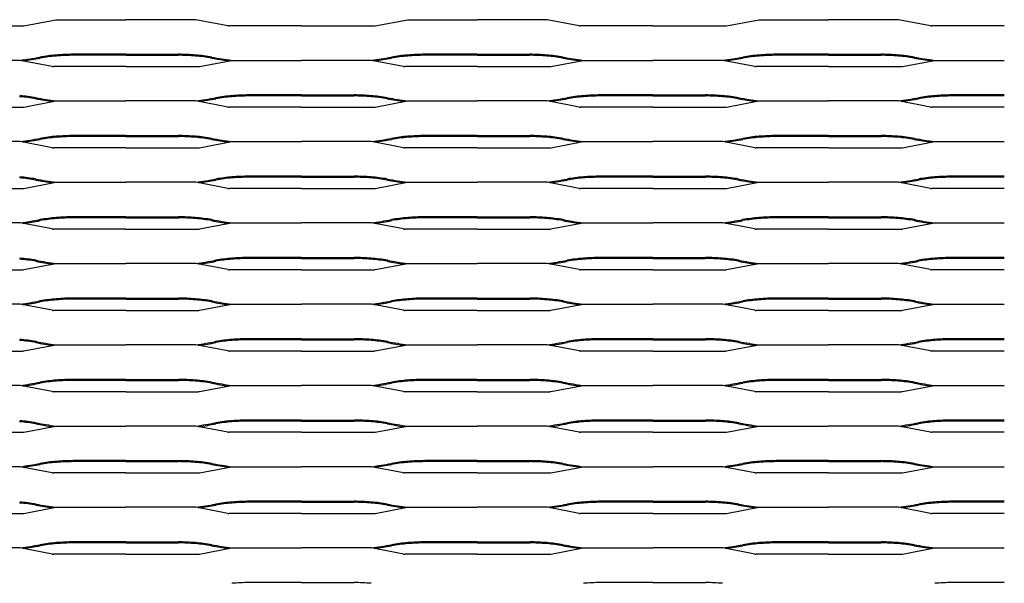
# Model space of a CAD drawing. Units: millimetres. Extents: x 2000 to 4250, y 1996 to 2724.
# Drawn here: x 2495 to 3125, y 2364 to 2724 of the extents above; entities that cross this region are included whole.
import ezdxf

# ---------------------------------------------------------------- set-up
doc = ezdxf.new("R2010")
doc.units = ezdxf.units.MM

msp = doc.modelspace()

# ---------------------------------------------------------------- linework, layer by layer
for p, q in [((2497.21, 2720.22), (2517.76, 2724.13)), ((2517.76, 2724.13), (2562.5, 2724.13)), ((2607.24, 2724.13), (2562.5, 2724.13)), ((2627.79, 2720.22), (2607.24, 2724.13)), ((2722.21, 2720.22), (2742.76, 2724.13)), ((2742.76, 2724.13), (2787.5, 2724.13)), ((2832.24, 2724.13), (2787.5, 2724.13)), ((2852.79, 2720.22), (2832.24, 2724.13)), ((2947.21, 2720.22), (2967.76, 2724.13)), ((2967.76, 2724.13), (3012.5, 2724.13)), ((3057.24, 2724.13), (3012.5, 2724.13)), ((3077.79, 2720.22), (3057.24, 2724.13)), ((2450, 2720.12), (2496.39, 2720.12)), ((2675, 2720.12), (2628.61, 2720.12)), ((2675, 2720.12), (2721.39, 2720.12)), ((2900, 2720.12), (2853.61, 2720.12)), ((2900, 2720.12), (2946.39, 2720.12)), ((3125, 2720.12), (3078.61, 2720.12)), ((2562.5, 2702), (2528.87, 2702)), ((2562.5, 2701.35), (2528.87, 2701.35)), ((2562.5, 2702), (2596.13, 2702)), ((2562.5, 2701.35), (2596.13, 2701.35)), ((2787.5, 2702), (2753.87, 2702)), ((2787.5, 2701.35), (2753.87, 2701.35)), ((2787.5, 2702), (2821.13, 2702)), ((2787.5, 2701.35), (2821.13, 2701.35)), ((3012.5, 2702), (2978.87, 2702)), ((3012.5, 2701.35), (2978.87, 2701.35)), ((3012.5, 2702), (3046.13, 2702)), ((3012.5, 2701.35), (3046.13, 2701.35)), ((2494.74, 2698.13), (2450, 2698.13)), ((2515.29, 2694.22), (2494.74, 2698.13)), ((2562.5, 2694.12), (2516.11, 2694.12)), ((2562.5, 2694.12), (2608.89, 2694.12)), ((2609.71, 2694.22), (2630.26, 2698.13)), ((2630.26, 2698.13), (2675, 2698.13)), ((2719.74, 2698.13), (2675, 2698.13)), ((2740.29, 2694.22), (2719.74, 2698.13)), ((2787.5, 2694.12), (2741.11, 2694.12)), ((2787.5, 2694.12), (2833.89, 2694.12)), ((2834.71, 2694.22), (2855.26, 2698.13)), ((2855.26, 2698.13), (2900, 2698.13)), ((2944.74, 2698.13), (2900, 2698.13)), ((2965.29, 2694.22), (2944.74, 2698.13)), ((3012.5, 2694.12), (2966.11, 2694.12)), ((3012.5, 2694.12), (3058.89, 2694.12)), ((3059.71, 2694.22), (3080.26, 2698.13)), ((3080.26, 2698.13), (3125, 2698.13)), ((2675, 2676), (2641.37, 2676)), ((2675, 2675.35), (2641.37, 2675.35)), ((2675, 2676), (2708.63, 2676)), ((2675, 2675.35), (2708.63, 2675.35)), ((2900, 2676), (2866.37, 2676)), ((2900, 2675.35), (2866.37, 2675.35)), ((2900, 2676), (2933.63, 2676)), ((2900, 2675.35), (2933.63, 2675.35)), ((3125, 2676), (3091.37, 2676)), ((3125, 2675.35), (3091.37, 2675.35)), ((2450, 2668.12), (2496.39, 2668.12)), ((2497.21, 2668.22), (2517.76, 2672.13)), ((2517.76, 2672.13), (2562.5, 2672.13)), ((2607.24, 2672.13), (2562.5, 2672.13)), ((2627.79, 2668.22), (2607.24, 2672.13)), ((2675, 2668.12), (2628.61, 2668.12)), ((2675, 2668.12), (2721.39, 2668.12)), ((2722.21, 2668.22), (2742.76, 2672.13)), ((2742.76, 2672.13), (2787.5, 2672.13)), ((2832.24, 2672.13), (2787.5, 2672.13)), ((2852.79, 2668.22), (2832.24, 2672.13)), ((2900, 2668.12), (2853.61, 2668.12)), ((2900, 2668.12), (2946.39, 2668.12)), ((2947.21, 2668.22), (2967.76, 2672.13)), ((2967.76, 2672.13), (3012.5, 2672.13)), ((3057.24, 2672.13), (3012.5, 2672.13)), ((3077.79, 2668.22), (3057.24, 2672.13)), ((3125, 2668.12), (3078.61, 2668.12)), ((2562.5, 2650), (2528.87, 2650)), ((2562.5, 2649.35), (2528.87, 2649.35)), ((2562.5, 2650), (2596.13, 2650)), ((2562.5, 2649.35), (2596.13, 2649.35)), ((2787.5, 2650), (2753.87, 2650)), ((2787.5, 2649.35), (2753.87, 2649.35)), ((2787.5, 2650), (2821.13, 2650)), ((2787.5, 2649.35), (2821.13, 2649.35)), ((3012.5, 2650), (2978.87, 2650)), ((3012.5, 2649.35), (2978.87, 2649.35)), ((3012.5, 2650), (3046.13, 2650)), ((3012.5, 2649.35), (3046.13, 2649.35)), ((2494.74, 2646.13), (2450, 2646.13)), ((2515.29, 2642.22), (2494.74, 2646.13)), ((2562.5, 2642.12), (2516.11, 2642.12)), ((2562.5, 2642.12), (2608.89, 2642.12)), ((2609.71, 2642.22), (2630.26, 2646.13)), ((2630.26, 2646.13), (2675, 2646.13)), ((2719.74, 2646.13), (2675, 2646.13)), ((2740.29, 2642.22), (2719.74, 2646.13)), ((2787.5, 2642.12), (2741.11, 2642.12)), ((2787.5, 2642.12), (2833.89, 2642.12)), ((2834.71, 2642.22), (2855.26, 2646.13)), ((2855.26, 2646.13), (2900, 2646.13)), ((2944.74, 2646.13), (2900, 2646.13)), ((2965.29, 2642.22), (2944.74, 2646.13)), ((3012.5, 2642.12), (2966.11, 2642.12)), ((3012.5, 2642.12), (3058.89, 2642.12)), ((3059.71, 2642.22), (3080.26, 2646.13)), ((3080.26, 2646.13), (3125, 2646.13)), ((2675, 2624), (2641.37, 2624)), ((2675, 2623.35), (2641.37, 2623.35)), ((2675, 2624), (2708.63, 2624)), ((2675, 2623.35), (2708.63, 2623.35)), ((2900, 2624), (2866.37, 2624)), ((2900, 2623.35), (2866.37, 2623.35)), ((2900, 2624), (2933.63, 2624)), ((2900, 2623.35), (2933.63, 2623.35)), ((3125, 2624), (3091.37, 2624)), ((3125, 2623.35), (3091.37, 2623.35)), ((2497.21, 2616.22), (2517.76, 2620.13)), ((2517.76, 2620.13), (2562.5, 2620.13)), ((2607.24, 2620.13), (2562.5, 2620.13)), ((2627.79, 2616.22), (2607.24, 2620.13)), ((2722.21, 2616.22), (2742.76, 2620.13)), ((2742.76, 2620.13), (2787.5, 2620.13)), ((2832.24, 2620.13), (2787.5, 2620.13)), ((2852.79, 2616.22), (2832.24, 2620.13)), ((2947.21, 2616.22), (2967.76, 2620.13)), ((2967.76, 2620.13), (3012.5, 2620.13)), ((3057.24, 2620.13), (3012.5, 2620.13)), ((3077.79, 2616.22), (3057.24, 2620.13)), ((2450, 2616.12), (2496.39, 2616.12)), ((2675, 2616.12), (2628.61, 2616.12)), ((2675, 2616.12), (2721.39, 2616.12)), ((2900, 2616.12), (2853.61, 2616.12)), ((2900, 2616.12), (2946.39, 2616.12)), ((3125, 2616.12), (3078.61, 2616.12)), ((2562.5, 2598), (2528.87, 2598)), ((2562.5, 2598), (2596.13, 2598)), ((2787.5, 2598), (2753.87, 2598)), ((2787.5, 2598), (2821.13, 2598)), ((3012.5, 2598), (2978.87, 2598)), ((3012.5, 2598), (3046.13, 2598)), ((2494.74, 2594.13), (2450, 2594.13)), ((2515.29, 2590.22), (2494.74, 2594.13)), ((2562.5, 2597.35), (2528.87, 2597.35)), ((2562.5, 2597.35), (2596.13, 2597.35)), ((2609.71, 2590.22), (2630.26, 2594.13)), ((2630.26, 2594.13), (2675, 2594.13)), ((2719.74, 2594.13), (2675, 2594.13)), ((2740.29, 2590.22), (2719.74, 2594.13)), ((2787.5, 2597.35), (2753.87, 2597.35)), ((2787.5, 2597.35), (2821.13, 2597.35)), ((2834.71, 2590.22), (2855.26, 2594.13)), ((2855.26, 2594.13), (2900, 2594.13)), ((2944.74, 2594.13), (2900, 2594.13)), ((2965.29, 2590.22), (2944.74, 2594.13)), ((3012.5, 2597.35), (2978.87, 2597.35)), ((3012.5, 2597.35), (3046.13, 2597.35)), ((3059.71, 2590.22), (3080.26, 2594.13)), ((3080.26, 2594.13), (3125, 2594.13)), ((2562.5, 2590.12), (2516.11, 2590.12)), ((2562.5, 2590.12), (2608.89, 2590.12)), ((2787.5, 2590.12), (2741.11, 2590.12)), ((2787.5, 2590.12), (2833.89, 2590.12)), ((3012.5, 2590.12), (2966.11, 2590.12)), ((3012.5, 2590.12), (3058.89, 2590.12)), ((2497.21, 2564.22), (2517.76, 2568.13)), ((2517.76, 2568.13), (2562.5, 2568.13)), ((2607.24, 2568.13), (2562.5, 2568.13)), ((2627.79, 2564.22), (2607.24, 2568.13)), ((2675, 2572), (2641.37, 2572)), ((2675, 2571.35), (2641.37, 2571.35)), ((2675, 2572), (2708.63, 2572)), ((2675, 2571.35), (2708.63, 2571.35)), ((2722.21, 2564.22), (2742.76, 2568.13)), ((2742.76, 2568.13), (2787.5, 2568.13)), ((2832.24, 2568.13), (2787.5, 2568.13)), ((2852.79, 2564.22), (2832.24, 2568.13)), ((2900, 2572), (2866.37, 2572)), ((2900, 2571.35), (2866.37, 2571.35)), ((2900, 2572), (2933.63, 2572)), ((2900, 2571.35), (2933.63, 2571.35)), ((2947.21, 2564.22), (2967.76, 2568.13)), ((2967.76, 2568.13), (3012.5, 2568.13)), ((3057.24, 2568.13), (3012.5, 2568.13)), ((3077.79, 2564.22), (3057.24, 2568.13)), ((3125, 2572), (3091.37, 2572)), ((3125, 2571.35), (3091.37, 2571.35)), ((2450, 2564.12), (2496.39, 2564.12)), ((2675, 2564.12), (2628.61, 2564.12)), ((2675, 2564.12), (2721.39, 2564.12)), ((2900, 2564.12), (2853.61, 2564.12)), ((2900, 2564.12), (2946.39, 2564.12)), ((3125, 2564.12), (3078.61, 2564.12)), ((2494.74, 2542.13), (2450, 2542.13)), ((2515.29, 2538.22), (2494.74, 2542.13)), ((2562.5, 2546), (2528.87, 2546)), ((2562.5, 2545.35), (2528.87, 2545.35)), ((2562.5, 2546), (2596.13, 2546)), ((2562.5, 2545.35), (2596.13, 2545.35)), ((2609.71, 2538.22), (2630.26, 2542.13)), ((2630.26, 2542.13), (2675, 2542.13)), ((2719.74, 2542.13), (2675, 2542.13)), ((2740.29, 2538.22), (2719.74, 2542.13)), ((2787.5, 2546), (2753.87, 2546)), ((2787.5, 2545.35), (2753.87, 2545.35)), ((2787.5, 2546), (2821.13, 2546)), ((2787.5, 2545.35), (2821.13, 2545.35)), ((2834.71, 2538.22), (2855.26, 2542.13)), ((2855.26, 2542.13), (2900, 2542.13)), ((2944.74, 2542.13), (2900, 2542.13)), ((2965.29, 2538.22), (2944.74, 2542.13)), ((3012.5, 2546), (2978.87, 2546)), ((3012.5, 2545.35), (2978.87, 2545.35)), ((3012.5, 2546), (3046.13, 2546)), ((3012.5, 2545.35), (3046.13, 2545.35)), ((3059.71, 2538.22), (3080.26, 2542.13)), ((3080.26, 2542.13), (3125, 2542.13)), ((2562.5, 2538.12), (2516.11, 2538.12)), ((2562.5, 2538.12), (2608.89, 2538.12)), ((2787.5, 2538.12), (2741.11, 2538.12)), ((2787.5, 2538.12), (2833.89, 2538.12)), ((3012.5, 2538.12), (2966.11, 2538.12)), ((3012.5, 2538.12), (3058.89, 2538.12)), ((2497.21, 2512.22), (2517.76, 2516.13)), ((2517.76, 2516.13), (2562.5, 2516.13)), ((2607.24, 2516.13), (2562.5, 2516.13)), ((2627.79, 2512.22), (2607.24, 2516.13)), ((2675, 2520), (2641.37, 2520)), ((2675, 2519.35), (2641.37, 2519.35)), ((2675, 2520), (2708.63, 2520)), ((2675, 2519.35), (2708.63, 2519.35)), ((2722.21, 2512.22), (2742.76, 2516.13)), ((2742.76, 2516.13), (2787.5, 2516.13)), ((2832.24, 2516.13), (2787.5, 2516.13)), ((2852.79, 2512.22), (2832.24, 2516.13)), ((2900, 2520), (2866.37, 2520)), ((2900, 2519.35), (2866.37, 2519.35)), ((2900, 2520), (2933.63, 2520)), ((2900, 2519.35), (2933.63, 2519.35)), ((2947.21, 2512.22), (2967.76, 2516.13)), ((2967.76, 2516.13), (3012.5, 2516.13)), ((3057.24, 2516.13), (3012.5, 2516.13)), ((3077.79, 2512.22), (3057.24, 2516.13)), ((3125, 2520), (3091.37, 2520)), ((3125, 2519.35), (3091.37, 2519.35)), ((2450, 2512.12), (2496.39, 2512.12)), ((2675, 2512.12), (2628.61, 2512.12)), ((2675, 2512.12), (2721.39, 2512.12)), ((2900, 2512.12), (2853.61, 2512.12)), ((2900, 2512.12), (2946.39, 2512.12)), ((3125, 2512.12), (3078.61, 2512.12)), ((2562.5, 2494), (2528.87, 2494)), ((2562.5, 2493.35), (2528.87, 2493.35)), ((2562.5, 2494), (2596.13, 2494)), ((2562.5, 2493.35), (2596.13, 2493.35)), ((2787.5, 2494), (2753.87, 2494)), ((2787.5, 2493.35), (2753.87, 2493.35)), ((2787.5, 2494), (2821.13, 2494)), ((2787.5, 2493.35), (2821.13, 2493.35)), ((3012.5, 2494), (2978.87, 2494)), ((3012.5, 2493.35), (2978.87, 2493.35)), ((3012.5, 2494), (3046.13, 2494)), ((3012.5, 2493.35), (3046.13, 2493.35)), ((2494.74, 2490.13), (2450, 2490.13)), ((2515.29, 2486.22), (2494.74, 2490.13)), ((2562.5, 2486.12), (2516.11, 2486.12)), ((2562.5, 2486.12), (2608.89, 2486.12)), ((2609.71, 2486.22), (2630.26, 2490.13)), ((2630.26, 2490.13), (2675, 2490.13)), ((2719.74, 2490.13), (2675, 2490.13)), ((2740.29, 2486.22), (2719.74, 2490.13)), ((2787.5, 2486.12), (2741.11, 2486.12)), ((2787.5, 2486.12), (2833.89, 2486.12)), ((2834.71, 2486.22), (2855.26, 2490.13)), ((2855.26, 2490.13), (2900, 2490.13)), ((2944.74, 2490.13), (2900, 2490.13)), ((2965.29, 2486.22), (2944.74, 2490.13)), ((3012.5, 2486.12), (2966.11, 2486.12)), ((3012.5, 2486.12), (3058.89, 2486.12)), ((3059.71, 2486.22), (3080.26, 2490.13)), ((3080.26, 2490.13), (3125, 2490.13)), ((2675, 2468), (2641.37, 2468)), ((2675, 2467.35), (2641.37, 2467.35)), ((2675, 2468), (2708.63, 2468)), ((2675, 2467.35), (2708.63, 2467.35)), ((2900, 2468), (2866.37, 2468)), ((2900, 2467.35), (2866.37, 2467.35)), ((2900, 2468), (2933.63, 2468)), ((2900, 2467.35), (2933.63, 2467.35)), ((3125, 2468), (3091.37, 2468)), ((3125, 2467.35), (3091.37, 2467.35)), ((2450, 2460.12), (2496.39, 2460.12)), ((2497.21, 2460.22), (2517.76, 2464.13)), ((2517.76, 2464.13), (2562.5, 2464.13)), ((2607.24, 2464.13), (2562.5, 2464.13)), ((2627.79, 2460.22), (2607.24, 2464.13)), ((2675, 2460.12), (2628.61, 2460.12)), ((2675, 2460.12), (2721.39, 2460.12)), ((2722.21, 2460.22), (2742.76, 2464.13)), ((2742.76, 2464.13), (2787.5, 2464.13)), ((2832.24, 2464.13), (2787.5, 2464.13)), ((2852.79, 2460.22), (2832.24, 2464.13)), ((2900, 2460.12), (2853.61, 2460.12)), ((2900, 2460.12), (2946.39, 2460.12)), ((2947.21, 2460.22), (2967.76, 2464.13)), ((2967.76, 2464.13), (3012.5, 2464.13)), ((3057.24, 2464.13), (3012.5, 2464.13)), ((3077.79, 2460.22), (3057.24, 2464.13)), ((3125, 2460.12), (3078.61, 2460.12)), ((2562.5, 2442), (2528.87, 2442)), ((2562.5, 2441.35), (2528.87, 2441.35)), ((2562.5, 2442), (2596.13, 2442)), ((2562.5, 2441.35), (2596.13, 2441.35)), ((2787.5, 2442), (2753.87, 2442)), ((2787.5, 2441.35), (2753.87, 2441.35)), ((2787.5, 2442), (2821.13, 2442)), ((2787.5, 2441.35), (2821.13, 2441.35)), ((3012.5, 2442), (2978.87, 2442)), ((3012.5, 2441.35), (2978.87, 2441.35)), ((3012.5, 2442), (3046.13, 2442)), ((3012.5, 2441.35), (3046.13, 2441.35)), ((2494.74, 2438.13), (2450, 2438.13)), ((2515.29, 2434.22), (2494.74, 2438.13)), ((2562.5, 2434.12), (2516.11, 2434.12)), ((2562.5, 2434.12), (2608.89, 2434.12)), ((2609.71, 2434.22), (2630.26, 2438.13)), ((2630.26, 2438.13), (2675, 2438.13)), ((2719.74, 2438.13), (2675, 2438.13)), ((2740.29, 2434.22), (2719.74, 2438.13)), ((2787.5, 2434.12), (2741.11, 2434.12)), ((2787.5, 2434.12), (2833.89, 2434.12)), ((2834.71, 2434.22), (2855.26, 2438.13)), ((2855.26, 2438.13), (2900, 2438.13)), ((2944.74, 2438.13), (2900, 2438.13)), ((2965.29, 2434.22), (2944.74, 2438.13)), ((3012.5, 2434.12), (2966.11, 2434.12)), ((3012.5, 2434.12), (3058.89, 2434.12)), ((3059.71, 2434.22), (3080.26, 2438.13)), ((3080.26, 2438.13), (3125, 2438.13)), ((2675, 2416), (2641.37, 2416)), ((2675, 2415.35), (2641.37, 2415.35)), ((2675, 2416), (2708.63, 2416)), ((2675, 2415.35), (2708.63, 2415.35)), ((2900, 2416), (2866.37, 2416)), ((2900, 2415.35), (2866.37, 2415.35)), ((2900, 2416), (2933.63, 2416)), ((2900, 2415.35), (2933.63, 2415.35)), ((3125, 2416), (3091.37, 2416)), ((3125, 2415.35), (3091.37, 2415.35)), ((2497.21, 2408.22), (2517.76, 2412.13)), ((2517.76, 2412.13), (2562.5, 2412.13)), ((2607.24, 2412.13), (2562.5, 2412.13)), ((2627.79, 2408.22), (2607.24, 2412.13)), ((2722.21, 2408.22), (2742.76, 2412.13)), ((2742.76, 2412.13), (2787.5, 2412.13)), ((2832.24, 2412.13), (2787.5, 2412.13)), ((2852.79, 2408.22), (2832.24, 2412.13)), ((2947.21, 2408.22), (2967.76, 2412.13)), ((2967.76, 2412.13), (3012.5, 2412.13)), ((3057.24, 2412.13), (3012.5, 2412.13)), ((3077.79, 2408.22), (3057.24, 2412.13)), ((2450, 2408.12), (2496.39, 2408.12)), ((2675, 2408.12), (2628.61, 2408.12)), ((2675, 2408.12), (2721.39, 2408.12)), ((2900, 2408.12), (2853.61, 2408.12)), ((2900, 2408.12), (2946.39, 2408.12)), ((3125, 2408.12), (3078.61, 2408.12)), ((2562.5, 2390), (2528.87, 2390)), ((2562.5, 2390), (2596.13, 2390)), ((2787.5, 2390), (2753.87, 2390)), ((2787.5, 2390), (2821.13, 2390)), ((3012.5, 2390), (2978.87, 2390)), ((3012.5, 2390), (3046.13, 2390)), ((2494.74, 2386.13), (2450, 2386.13)), ((2515.29, 2382.22), (2494.74, 2386.13)), ((2562.5, 2389.35), (2528.87, 2389.35)), ((2562.5, 2389.35), (2596.13, 2389.35)), ((2609.71, 2382.22), (2630.26, 2386.13)), ((2630.26, 2386.13), (2675, 2386.13)), ((2719.74, 2386.13), (2675, 2386.13)), ((2740.29, 2382.22), (2719.74, 2386.13)), ((2787.5, 2389.35), (2753.87, 2389.35)), ((2787.5, 2389.35), (2821.13, 2389.35)), ((2834.71, 2382.22), (2855.26, 2386.13)), ((2855.26, 2386.13), (2900, 2386.13)), ((2944.74, 2386.13), (2900, 2386.13)), ((2965.29, 2382.22), (2944.74, 2386.13)), ((3012.5, 2389.35), (2978.87, 2389.35)), ((3012.5, 2389.35), (3046.13, 2389.35)), ((3059.71, 2382.22), (3080.26, 2386.13)), ((3080.26, 2386.13), (3125, 2386.13)), ((2562.5, 2382.12), (2516.11, 2382.12)), ((2562.5, 2382.12), (2608.89, 2382.12)), ((2787.5, 2382.12), (2741.11, 2382.12)), ((2787.5, 2382.12), (2833.89, 2382.12)), ((3012.5, 2382.12), (2966.11, 2382.12)), ((3012.5, 2382.12), (3058.89, 2382.12)), ((2675, 2364), (2641.37, 2364)), ((2675, 2364), (2708.63, 2364)), ((2900, 2364), (2866.37, 2364)), ((2900, 2364), (2933.63, 2364)), ((3125, 2364), (3091.37, 2364))]:
    msp.add_line(p, q)
for centre, radius, start, end in [((2487.6, 2800.52), 80.88, 276.24209, 276.82647), ((2637.4, 2800.52), 80.88, 263.17353, 263.75791), ((2712.6, 2800.52), 80.88, 276.24209, 276.82647), ((2862.4, 2800.52), 80.88, 263.17353, 263.75791), ((2937.6, 2800.52), 80.88, 276.24209, 276.82647), ((3087.4, 2800.52), 80.88, 263.17353, 263.75791), ((2462.02, 2941.12), 245.18, 277.66928, 280.69169), ((2462.02, 2941.12), 245.83, 278.11455, 280.69169), ((2526.02, 2596.5), 105.34, 94.38167, 100.12183), ((2526.02, 2596.5), 104.69, 94.38167, 100.12183), ((2530.01, 2549.72), 152.28, 90.42928, 94.536), ((2530.01, 2549.72), 151.64, 90.42928, 94.536), ((2594.99, 2549.72), 152.28, 85.464, 89.57072), ((2594.99, 2549.72), 151.64, 85.464, 89.57072), ((2598.99, 2596.5), 104.69, 79.87817, 85.61833), ((2598.99, 2596.5), 105.34, 79.87817, 85.61833), ((2662.98, 2941.12), 245.83, 259.30831, 261.88545), ((2662.98, 2941.12), 245.18, 259.30831, 262.33072), ((2687.02, 2941.12), 245.18, 277.66928, 280.69169), ((2687.02, 2941.12), 245.83, 278.11455, 280.69169), ((2751.02, 2596.5), 105.34, 94.38167, 100.12183), ((2751.02, 2596.5), 104.69, 94.38167, 100.12183), ((2755.01, 2549.72), 152.28, 90.42928, 94.536), ((2755.01, 2549.72), 151.64, 90.42928, 94.536), ((2819.99, 2549.72), 152.28, 85.464, 89.57072), ((2819.99, 2549.72), 151.64, 85.464, 89.57072), ((2823.99, 2596.5), 104.69, 79.87817, 85.61833), ((2823.99, 2596.5), 105.34, 79.87817, 85.61833), ((2887.98, 2941.12), 245.83, 259.30831, 261.88545), ((2887.98, 2941.12), 245.18, 259.30831, 262.33072), ((2912.02, 2941.12), 245.18, 277.66928, 280.69169), ((2912.02, 2941.12), 245.83, 278.11455, 280.69169), ((2976.02, 2596.5), 105.34, 94.38167, 100.12183), ((2976.02, 2596.5), 104.69, 94.38167, 100.12183), ((2980.01, 2549.72), 152.28, 90.42928, 94.536), ((2980.01, 2549.72), 151.64, 90.42928, 94.536), ((3044.99, 2549.72), 152.28, 85.464, 89.57072), ((3044.99, 2549.72), 151.64, 85.464, 89.57072), ((3048.99, 2596.5), 104.69, 79.87817, 85.61833), ((3048.99, 2596.5), 105.34, 79.87817, 85.61833), ((3112.98, 2941.12), 245.83, 259.30831, 261.88545), ((3112.98, 2941.12), 245.18, 259.30831, 262.33072), ((2524.9, 2774.52), 80.88, 263.17353, 263.75791), ((2600.1, 2774.52), 80.88, 276.24209, 276.82647), ((2749.9, 2774.52), 80.88, 263.17353, 263.75791), ((2825.1, 2774.52), 80.88, 276.24209, 276.82647), ((2974.9, 2774.52), 80.88, 263.17353, 263.75791), ((3050.1, 2774.52), 80.88, 276.24209, 276.82647), ((2486.49, 2570.5), 104.69, 79.87817, 85.61833), ((2486.49, 2570.5), 105.34, 79.87817, 85.61833), ((2550.48, 2915.12), 245.83, 259.30831, 261.88545), ((2550.48, 2915.12), 245.18, 259.30831, 262.33072), ((2574.52, 2915.12), 245.18, 277.66928, 280.69169), ((2574.52, 2915.12), 245.83, 278.11455, 280.69169), ((2638.52, 2570.5), 105.34, 94.38167, 100.12183), ((2638.52, 2570.5), 104.69, 94.38167, 100.12183), ((2642.51, 2523.72), 152.28, 90.42928, 94.536), ((2642.51, 2523.72), 151.64, 90.42928, 94.536), ((2707.49, 2523.72), 152.28, 85.464, 89.57072), ((2707.49, 2523.72), 151.64, 85.464, 89.57072), ((2711.49, 2570.5), 104.69, 79.87817, 85.61833), ((2711.49, 2570.5), 105.34, 79.87817, 85.61833), ((2775.48, 2915.12), 245.83, 259.30831, 261.88545), ((2775.48, 2915.12), 245.18, 259.30831, 262.33072), ((2799.52, 2915.12), 245.18, 277.66928, 280.69169), ((2799.52, 2915.12), 245.83, 278.11455, 280.69169), ((2863.52, 2570.5), 105.34, 94.38167, 100.12183), ((2863.52, 2570.5), 104.69, 94.38167, 100.12183), ((2867.51, 2523.72), 152.28, 90.42928, 94.536), ((2867.51, 2523.72), 151.64, 90.42928, 94.536), ((2932.49, 2523.72), 152.28, 85.464, 89.57072), ((2932.49, 2523.72), 151.64, 85.464, 89.57072), ((2936.49, 2570.5), 104.69, 79.87817, 85.61833), ((2936.49, 2570.5), 105.34, 79.87817, 85.61833), ((3000.49, 2915.12), 245.83, 259.30831, 261.88545), ((3000.49, 2915.12), 245.18, 259.30831, 262.33072), ((3024.52, 2915.12), 245.18, 277.66928, 280.69169), ((3024.52, 2915.12), 245.83, 278.11455, 280.69169), ((3088.52, 2570.5), 105.34, 94.38167, 100.12183), ((3088.52, 2570.5), 104.69, 94.38167, 100.12183), ((3092.51, 2523.72), 152.28, 90.42928, 94.536), ((3092.51, 2523.72), 151.64, 90.42928, 94.536), ((2487.6, 2748.52), 80.88, 276.24209, 276.82647), ((2637.4, 2748.52), 80.88, 263.17353, 263.75791), ((2712.6, 2748.52), 80.88, 276.24209, 276.82647), ((2862.4, 2748.52), 80.88, 263.17353, 263.75791), ((2937.6, 2748.52), 80.88, 276.24209, 276.82647), ((3087.4, 2748.52), 80.88, 263.17353, 263.75791), ((2462.02, 2889.12), 245.18, 277.66928, 280.69169), ((2526.02, 2544.5), 105.34, 94.38167, 100.12183), ((2526.02, 2544.5), 104.69, 94.38167, 100.12183), ((2530.01, 2497.72), 152.28, 90.42928, 94.536), ((2530.01, 2497.72), 151.64, 90.42928, 94.536), ((2594.99, 2497.72), 152.28, 85.464, 89.57072), ((2594.99, 2497.72), 151.64, 85.464, 89.57072), ((2598.99, 2544.5), 104.69, 79.87817, 85.61833), ((2598.99, 2544.5), 105.34, 79.87817, 85.61833), ((2662.98, 2889.12), 245.18, 259.30831, 262.33072), ((2687.02, 2889.12), 245.18, 277.66928, 280.69169), ((2751.02, 2544.5), 105.34, 94.38167, 100.12183), ((2751.02, 2544.5), 104.69, 94.38167, 100.12183), ((2755.01, 2497.72), 152.28, 90.42928, 94.536), ((2755.01, 2497.72), 151.64, 90.42928, 94.536), ((2819.99, 2497.72), 152.28, 85.464, 89.57072), ((2819.99, 2497.72), 151.64, 85.464, 89.57072), ((2823.99, 2544.5), 104.69, 79.87817, 85.61833), ((2823.99, 2544.5), 105.34, 79.87817, 85.61833), ((2887.98, 2889.12), 245.18, 259.30831, 262.33072), ((2912.02, 2889.12), 245.18, 277.66928, 280.69169), ((2976.02, 2544.5), 105.34, 94.38167, 100.12183), ((2976.02, 2544.5), 104.69, 94.38167, 100.12183), ((2980.01, 2497.72), 152.28, 90.42928, 94.536), ((2980.01, 2497.72), 151.64, 90.42928, 94.536), ((3044.99, 2497.72), 152.28, 85.464, 89.57072), ((3044.99, 2497.72), 151.64, 85.464, 89.57072), ((3048.99, 2544.5), 104.69, 79.87817, 85.61833), ((3048.99, 2544.5), 105.34, 79.87817, 85.61833), ((3112.98, 2889.12), 245.18, 259.30831, 262.33072), ((2462.02, 2889.12), 245.83, 278.11455, 280.69169), ((2524.9, 2722.52), 80.88, 263.17353, 263.75791), ((2600.1, 2722.52), 80.88, 276.24209, 276.82647), ((2662.98, 2889.12), 245.83, 259.30831, 261.88545), ((2687.02, 2889.12), 245.83, 278.11455, 280.69169), ((2749.9, 2722.52), 80.88, 263.17353, 263.75791), ((2825.1, 2722.52), 80.88, 276.24209, 276.82647), ((2887.98, 2889.12), 245.83, 259.30831, 261.88545), ((2912.02, 2889.12), 245.83, 278.11455, 280.69169), ((2974.9, 2722.52), 80.88, 263.17353, 263.75791), ((3050.1, 2722.52), 80.88, 276.24209, 276.82647), ((3112.98, 2889.12), 245.83, 259.30831, 261.88545), ((2486.49, 2518.5), 104.69, 79.87817, 85.61833), ((2486.49, 2518.5), 105.34, 79.87817, 85.61833), ((2638.52, 2518.5), 105.34, 94.38167, 100.12183), ((2638.52, 2518.5), 104.69, 94.38167, 100.12183), ((2642.51, 2471.72), 152.28, 90.42928, 94.536), ((2642.51, 2471.72), 151.64, 90.42928, 94.536), ((2707.49, 2471.72), 152.28, 85.464, 89.57072), ((2707.49, 2471.72), 151.64, 85.464, 89.57072), ((2711.49, 2518.5), 104.69, 79.87817, 85.61833), ((2711.49, 2518.5), 105.34, 79.87817, 85.61833), ((2863.52, 2518.5), 105.34, 94.38167, 100.12183), ((2863.52, 2518.5), 104.69, 94.38167, 100.12183), ((2867.51, 2471.72), 152.28, 90.42928, 94.536), ((2867.51, 2471.72), 151.64, 90.42928, 94.536), ((2932.49, 2471.72), 152.28, 85.464, 89.57072), ((2932.49, 2471.72), 151.64, 85.464, 89.57072), ((2936.49, 2518.5), 104.69, 79.87817, 85.61833), ((2936.49, 2518.5), 105.34, 79.87817, 85.61833), ((3088.52, 2518.5), 105.34, 94.38167, 100.12183), ((3088.52, 2518.5), 104.69, 94.38167, 100.12183), ((3092.51, 2471.72), 152.28, 90.42928, 94.536), ((3092.51, 2471.72), 151.64, 90.42928, 94.536), ((2550.48, 2863.12), 245.83, 259.30831, 261.88545), ((2550.48, 2863.12), 245.18, 259.30831, 262.33072), ((2574.52, 2863.12), 245.18, 277.66928, 280.69169), ((2574.52, 2863.12), 245.83, 278.11455, 280.69169), ((2775.48, 2863.12), 245.83, 259.30831, 261.88545), ((2775.48, 2863.12), 245.18, 259.30831, 262.33072), ((2799.52, 2863.12), 245.18, 277.66928, 280.69169), ((2799.52, 2863.12), 245.83, 278.11455, 280.69169), ((3000.49, 2863.12), 245.83, 259.30831, 261.88545), ((3000.49, 2863.12), 245.18, 259.30831, 262.33072), ((3024.52, 2863.12), 245.18, 277.66928, 280.69169), ((3024.52, 2863.12), 245.83, 278.11455, 280.69169), ((2487.6, 2696.52), 80.88, 276.24209, 276.82647), ((2637.4, 2696.52), 80.88, 263.17353, 263.75791), ((2712.6, 2696.52), 80.88, 276.24209, 276.82647), ((2862.4, 2696.52), 80.88, 263.17353, 263.75791), ((2937.6, 2696.52), 80.88, 276.24209, 276.82647), ((3087.4, 2696.52), 80.88, 263.17353, 263.75791), ((2526.02, 2492.5), 105.34, 94.38167, 100.12183), ((2530.01, 2445.72), 152.28, 90.42928, 94.536), ((2594.99, 2445.72), 152.28, 85.464, 89.57072), ((2598.99, 2492.5), 105.34, 79.87817, 85.61833), ((2751.02, 2492.5), 105.34, 94.38167, 100.12183), ((2755.01, 2445.72), 152.28, 90.42928, 94.536), ((2819.99, 2445.72), 152.28, 85.464, 89.57072), ((2823.99, 2492.5), 105.34, 79.87817, 85.61833), ((2976.02, 2492.5), 105.34, 94.38167, 100.12183), ((2980.01, 2445.72), 152.28, 90.42928, 94.536), ((3044.99, 2445.72), 152.28, 85.464, 89.57072), ((3048.99, 2492.5), 105.34, 79.87817, 85.61833), ((2462.02, 2837.12), 245.18, 277.66928, 280.69169), ((2462.02, 2837.12), 245.83, 278.11455, 280.69169), ((2526.02, 2492.5), 104.69, 94.38167, 100.12183), ((2530.01, 2445.72), 151.64, 90.42928, 94.536), ((2594.99, 2445.72), 151.64, 85.464, 89.57072), ((2598.99, 2492.5), 104.69, 79.87817, 85.61833), ((2662.98, 2837.12), 245.83, 259.30831, 261.88545), ((2662.98, 2837.12), 245.18, 259.30831, 262.33072), ((2687.02, 2837.12), 245.18, 277.66928, 280.69169), ((2687.02, 2837.12), 245.83, 278.11455, 280.69169), ((2751.02, 2492.5), 104.69, 94.38167, 100.12183), ((2755.01, 2445.72), 151.64, 90.42928, 94.536), ((2819.99, 2445.72), 151.64, 85.464, 89.57072), ((2823.99, 2492.5), 104.69, 79.87817, 85.61833), ((2887.98, 2837.12), 245.83, 259.30831, 261.88545), ((2887.98, 2837.12), 245.18, 259.30831, 262.33072), ((2912.02, 2837.12), 245.18, 277.66928, 280.69169), ((2912.02, 2837.12), 245.83, 278.11455, 280.69169), ((2976.02, 2492.5), 104.69, 94.38167, 100.12183), ((2980.01, 2445.72), 151.64, 90.42928, 94.536), ((3044.99, 2445.72), 151.64, 85.464, 89.57072), ((3048.99, 2492.5), 104.69, 79.87817, 85.61833), ((3112.98, 2837.12), 245.83, 259.30831, 261.88545), ((3112.98, 2837.12), 245.18, 259.30831, 262.33072), ((2524.9, 2670.52), 80.88, 263.17353, 263.75791), ((2600.1, 2670.52), 80.88, 276.24209, 276.82647), ((2749.9, 2670.52), 80.88, 263.17353, 263.75791), ((2825.1, 2670.52), 80.88, 276.24209, 276.82647), ((2974.9, 2670.52), 80.88, 263.17353, 263.75791), ((3050.1, 2670.52), 80.88, 276.24209, 276.82647), ((2486.49, 2466.5), 104.69, 79.87817, 85.61833), ((2486.49, 2466.5), 105.34, 79.87817, 85.61833), ((2550.48, 2811.12), 245.83, 259.30831, 261.88545), ((2550.48, 2811.12), 245.18, 259.30831, 262.33072), ((2574.52, 2811.12), 245.18, 277.66928, 280.69169), ((2574.52, 2811.12), 245.83, 278.11455, 280.69169), ((2638.52, 2466.5), 105.34, 94.38167, 100.12183), ((2638.52, 2466.5), 104.69, 94.38167, 100.12183), ((2642.51, 2419.72), 152.28, 90.42928, 94.536), ((2642.51, 2419.72), 151.64, 90.42928, 94.536), ((2707.49, 2419.72), 152.28, 85.464, 89.57072), ((2707.49, 2419.72), 151.64, 85.464, 89.57072), ((2711.49, 2466.5), 104.69, 79.87817, 85.61833), ((2711.49, 2466.5), 105.34, 79.87817, 85.61833), ((2775.48, 2811.12), 245.83, 259.30831, 261.88545), ((2775.48, 2811.12), 245.18, 259.30831, 262.33072), ((2799.52, 2811.12), 245.18, 277.66928, 280.69169), ((2799.52, 2811.12), 245.83, 278.11455, 280.69169), ((2863.52, 2466.5), 105.34, 94.38167, 100.12183), ((2863.52, 2466.5), 104.69, 94.38167, 100.12183), ((2867.51, 2419.72), 152.28, 90.42928, 94.536), ((2867.51, 2419.72), 151.64, 90.42928, 94.536), ((2932.49, 2419.72), 152.28, 85.464, 89.57072), ((2932.49, 2419.72), 151.64, 85.464, 89.57072), ((2936.49, 2466.5), 104.69, 79.87817, 85.61833), ((2936.49, 2466.5), 105.34, 79.87817, 85.61833), ((3000.49, 2811.12), 245.83, 259.30831, 261.88545), ((3000.49, 2811.12), 245.18, 259.30831, 262.33072), ((3024.52, 2811.12), 245.18, 277.66928, 280.69169), ((3024.52, 2811.12), 245.83, 278.11455, 280.69169), ((3088.52, 2466.5), 105.34, 94.38167, 100.12183), ((3088.52, 2466.5), 104.69, 94.38167, 100.12183), ((3092.51, 2419.72), 152.28, 90.42928, 94.536), ((3092.51, 2419.72), 151.64, 90.42928, 94.536), ((2487.6, 2644.52), 80.88, 276.24209, 276.82647), ((2637.4, 2644.52), 80.88, 263.17353, 263.75791), ((2712.6, 2644.52), 80.88, 276.24209, 276.82647), ((2862.4, 2644.52), 80.88, 263.17353, 263.75791), ((2937.6, 2644.52), 80.88, 276.24209, 276.82647), ((3087.4, 2644.52), 80.88, 263.17353, 263.75791), ((2462.02, 2785.12), 245.18, 277.66928, 280.69169), ((2462.02, 2785.12), 245.83, 278.11455, 280.69169), ((2526.02, 2440.5), 105.34, 94.38167, 100.12183), ((2526.02, 2440.5), 104.69, 94.38167, 100.12183), ((2530.01, 2393.72), 152.28, 90.42928, 94.536), ((2530.01, 2393.72), 151.64, 90.42928, 94.536), ((2594.99, 2393.72), 152.28, 85.464, 89.57072), ((2594.99, 2393.72), 151.64, 85.464, 89.57072), ((2598.99, 2440.5), 104.69, 79.87817, 85.61833), ((2598.99, 2440.5), 105.34, 79.87817, 85.61833), ((2662.98, 2785.12), 245.83, 259.30831, 261.88545), ((2662.98, 2785.12), 245.18, 259.30831, 262.33072), ((2687.02, 2785.12), 245.18, 277.66928, 280.69169), ((2687.02, 2785.12), 245.83, 278.11455, 280.69169), ((2751.02, 2440.5), 105.34, 94.38167, 100.12183), ((2751.02, 2440.5), 104.69, 94.38167, 100.12183), ((2755.01, 2393.72), 152.28, 90.42928, 94.536), ((2755.01, 2393.72), 151.64, 90.42928, 94.536), ((2819.99, 2393.72), 152.28, 85.464, 89.57072), ((2819.99, 2393.72), 151.64, 85.464, 89.57072), ((2823.99, 2440.5), 104.69, 79.87817, 85.61833), ((2823.99, 2440.5), 105.34, 79.87817, 85.61833), ((2887.98, 2785.12), 245.83, 259.30831, 261.88545), ((2887.98, 2785.12), 245.18, 259.30831, 262.33072), ((2912.02, 2785.12), 245.18, 277.66928, 280.69169), ((2912.02, 2785.12), 245.83, 278.11455, 280.69169), ((2976.02, 2440.5), 105.34, 94.38167, 100.12183), ((2976.02, 2440.5), 104.69, 94.38167, 100.12183), ((2980.01, 2393.72), 152.28, 90.42928, 94.536), ((2980.01, 2393.72), 151.64, 90.42928, 94.536), ((3044.99, 2393.72), 152.28, 85.464, 89.57072), ((3044.99, 2393.72), 151.64, 85.464, 89.57072), ((3048.99, 2440.5), 104.69, 79.87817, 85.61833), ((3048.99, 2440.5), 105.34, 79.87817, 85.61833), ((3112.98, 2785.12), 245.83, 259.30831, 261.88545), ((3112.98, 2785.12), 245.18, 259.30831, 262.33072), ((2524.9, 2618.52), 80.88, 263.17353, 263.75791), ((2600.1, 2618.52), 80.88, 276.24209, 276.82647), ((2749.9, 2618.52), 80.88, 263.17353, 263.75791), ((2825.1, 2618.52), 80.88, 276.24209, 276.82647), ((2974.9, 2618.52), 80.88, 263.17353, 263.75791), ((3050.1, 2618.52), 80.88, 276.24209, 276.82647), ((2486.49, 2414.5), 104.69, 79.87817, 85.61833), ((2486.49, 2414.5), 105.34, 79.87817, 85.61833), ((2550.48, 2759.12), 245.83, 259.30831, 261.88545), ((2550.48, 2759.12), 245.18, 259.30831, 262.33072), ((2574.52, 2759.12), 245.18, 277.66928, 280.69169), ((2574.52, 2759.12), 245.83, 278.11455, 280.69169), ((2638.52, 2414.5), 105.34, 94.38167, 100.12183), ((2638.52, 2414.5), 104.69, 94.38167, 100.12183), ((2642.51, 2367.72), 152.28, 90.42928, 94.536), ((2642.51, 2367.72), 151.64, 90.42928, 94.536), ((2707.49, 2367.72), 152.28, 85.464, 89.57072), ((2707.49, 2367.72), 151.64, 85.464, 89.57072), ((2711.49, 2414.5), 104.69, 79.87817, 85.61833), ((2711.49, 2414.5), 105.34, 79.87817, 85.61833), ((2775.48, 2759.12), 245.83, 259.30831, 261.88545), ((2775.48, 2759.12), 245.18, 259.30831, 262.33072), ((2799.52, 2759.12), 245.18, 277.66928, 280.69169), ((2799.52, 2759.12), 245.83, 278.11455, 280.69169), ((2863.52, 2414.5), 105.34, 94.38167, 100.12183), ((2863.52, 2414.5), 104.69, 94.38167, 100.12183), ((2867.51, 2367.72), 152.28, 90.42928, 94.536), ((2867.51, 2367.72), 151.64, 90.42928, 94.536), ((2932.49, 2367.72), 152.28, 85.464, 89.57072), ((2932.49, 2367.72), 151.64, 85.464, 89.57072), ((2936.49, 2414.5), 104.69, 79.87817, 85.61833), ((2936.49, 2414.5), 105.34, 79.87817, 85.61833), ((3000.49, 2759.12), 245.83, 259.30831, 261.88545), ((3000.49, 2759.12), 245.18, 259.30831, 262.33072), ((3024.52, 2759.12), 245.18, 277.66928, 280.69169), ((3024.52, 2759.12), 245.83, 278.11455, 280.69169), ((3088.52, 2414.5), 105.34, 94.38167, 100.12183), ((3088.52, 2414.5), 104.69, 94.38167, 100.12183), ((3092.51, 2367.72), 152.28, 90.42928, 94.536), ((3092.51, 2367.72), 151.64, 90.42928, 94.536), ((2487.6, 2592.52), 80.88, 276.24209, 276.82647), ((2637.4, 2592.52), 80.88, 263.17353, 263.75791), ((2712.6, 2592.52), 80.88, 276.24209, 276.82647), ((2862.4, 2592.52), 80.88, 263.17353, 263.75791), ((2937.6, 2592.52), 80.88, 276.24209, 276.82647), ((3087.4, 2592.52), 80.88, 263.17353, 263.75791), ((2462.02, 2733.12), 245.18, 277.66928, 280.69169), ((2462.02, 2733.12), 245.83, 278.11455, 280.69169), ((2526.02, 2388.5), 105.34, 94.38167, 100.12183), ((2526.02, 2388.5), 104.69, 94.38167, 100.12183), ((2530.01, 2341.72), 152.28, 90.42928, 94.536), ((2530.01, 2341.72), 151.64, 90.42928, 94.536), ((2594.99, 2341.72), 152.28, 85.464, 89.57072), ((2594.99, 2341.72), 151.64, 85.464, 89.57072), ((2598.99, 2388.5), 104.69, 79.87817, 85.61833), ((2598.99, 2388.5), 105.34, 79.87817, 85.61833), ((2662.98, 2733.12), 245.83, 259.30831, 261.88545), ((2662.98, 2733.12), 245.18, 259.30831, 262.33072), ((2687.02, 2733.12), 245.18, 277.66928, 280.69169), ((2687.02, 2733.12), 245.83, 278.11455, 280.69169), ((2751.02, 2388.5), 105.34, 94.38167, 100.12183), ((2751.02, 2388.5), 104.69, 94.38167, 100.12183), ((2755.01, 2341.72), 152.28, 90.42928, 94.536), ((2755.01, 2341.72), 151.64, 90.42928, 94.536), ((2819.99, 2341.72), 152.28, 85.464, 89.57072), ((2819.99, 2341.72), 151.64, 85.464, 89.57072), ((2823.99, 2388.5), 104.69, 79.87817, 85.61833), ((2823.99, 2388.5), 105.34, 79.87817, 85.61833), ((2887.98, 2733.12), 245.83, 259.30831, 261.88545), ((2887.98, 2733.12), 245.18, 259.30831, 262.33072), ((2912.02, 2733.12), 245.18, 277.66928, 280.69169), ((2912.02, 2733.12), 245.83, 278.11455, 280.69169), ((2976.02, 2388.5), 105.34, 94.38167, 100.12183), ((2976.02, 2388.5), 104.69, 94.38167, 100.12183), ((2980.01, 2341.72), 152.28, 90.42928, 94.536), ((2980.01, 2341.72), 151.64, 90.42928, 94.536), ((3044.99, 2341.72), 152.28, 85.464, 89.57072), ((3044.99, 2341.72), 151.64, 85.464, 89.57072), ((3048.99, 2388.5), 104.69, 79.87817, 85.61833), ((3048.99, 2388.5), 105.34, 79.87817, 85.61833), ((3112.98, 2733.12), 245.83, 259.30831, 261.88545), ((3112.98, 2733.12), 245.18, 259.30831, 262.33072), ((2524.9, 2566.52), 80.88, 263.17353, 263.75791), ((2600.1, 2566.52), 80.88, 276.24209, 276.82647), ((2749.9, 2566.52), 80.88, 263.17353, 263.75791), ((2825.1, 2566.52), 80.88, 276.24209, 276.82647), ((2974.9, 2566.52), 80.88, 263.17353, 263.75791), ((3050.1, 2566.52), 80.88, 276.24209, 276.82647), ((2486.49, 2362.5), 104.69, 79.87817, 85.61833), ((2486.49, 2362.5), 105.34, 79.87817, 85.61833), ((2550.48, 2707.12), 245.83, 259.30831, 261.88545), ((2550.48, 2707.12), 245.18, 259.30831, 262.33072), ((2574.52, 2707.12), 245.18, 277.66928, 280.69169), ((2574.52, 2707.12), 245.83, 278.11455, 280.69169), ((2638.52, 2362.5), 105.34, 94.38167, 100.12183), ((2638.52, 2362.5), 104.69, 94.38167, 100.12183), ((2642.51, 2315.72), 152.28, 90.42928, 94.536), ((2642.51, 2315.72), 151.64, 90.42928, 94.536), ((2707.49, 2315.72), 152.28, 85.464, 89.57072), ((2707.49, 2315.72), 151.64, 85.464, 89.57072), ((2711.49, 2362.5), 104.69, 79.87817, 85.61833), ((2711.49, 2362.5), 105.34, 79.87817, 85.61833), ((2775.48, 2707.12), 245.83, 259.30831, 261.88545), ((2775.48, 2707.12), 245.18, 259.30831, 262.33072), ((2799.52, 2707.12), 245.18, 277.66928, 280.69169), ((2799.52, 2707.12), 245.83, 278.11455, 280.69169), ((2863.52, 2362.5), 105.34, 94.38167, 100.12183), ((2863.52, 2362.5), 104.69, 94.38167, 100.12183), ((2867.51, 2315.72), 152.28, 90.42928, 94.536), ((2867.51, 2315.72), 151.64, 90.42928, 94.536), ((2932.49, 2315.72), 152.28, 85.464, 89.57072), ((2932.49, 2315.72), 151.64, 85.464, 89.57072), ((2936.49, 2362.5), 104.69, 79.87817, 85.61833), ((2936.49, 2362.5), 105.34, 79.87817, 85.61833), ((3000.49, 2707.12), 245.83, 259.30831, 261.88545), ((3000.49, 2707.12), 245.18, 259.30831, 262.33072), ((3024.52, 2707.12), 245.18, 277.66928, 280.69169), ((3024.52, 2707.12), 245.83, 278.11455, 280.69169), ((3088.52, 2362.5), 105.34, 94.38167, 100.12183), ((3088.52, 2362.5), 104.69, 94.38167, 100.12183), ((3092.51, 2315.72), 152.28, 90.42928, 94.536), ((3092.51, 2315.72), 151.64, 90.42928, 94.536), ((2487.6, 2540.52), 80.88, 276.24209, 276.82647), ((2637.4, 2540.52), 80.88, 263.17353, 263.75791), ((2712.6, 2540.52), 80.88, 276.24209, 276.82647), ((2862.4, 2540.52), 80.88, 263.17353, 263.75791), ((2937.6, 2540.52), 80.88, 276.24209, 276.82647), ((3087.4, 2540.52), 80.88, 263.17353, 263.75791), ((2462.02, 2681.12), 245.18, 277.66928, 280.69169), ((2526.02, 2336.5), 105.34, 94.38167, 100.12183), ((2526.02, 2336.5), 104.69, 94.38167, 100.12183), ((2530.01, 2289.72), 152.28, 90.42928, 94.536), ((2530.01, 2289.72), 151.64, 90.42928, 94.536), ((2594.99, 2289.72), 152.28, 85.464, 89.57072), ((2594.99, 2289.72), 151.64, 85.464, 89.57072), ((2598.99, 2336.5), 104.69, 79.87817, 85.61833), ((2598.99, 2336.5), 105.34, 79.87817, 85.61833), ((2662.98, 2681.12), 245.18, 259.30831, 262.33072), ((2687.02, 2681.12), 245.18, 277.66928, 280.69169), ((2751.02, 2336.5), 105.34, 94.38167, 100.12183), ((2751.02, 2336.5), 104.69, 94.38167, 100.12183), ((2755.01, 2289.72), 152.28, 90.42928, 94.536), ((2755.01, 2289.72), 151.64, 90.42928, 94.536), ((2819.99, 2289.72), 152.28, 85.464, 89.57072), ((2819.99, 2289.72), 151.64, 85.464, 89.57072), ((2823.99, 2336.5), 104.69, 79.87817, 85.61833), ((2823.99, 2336.5), 105.34, 79.87817, 85.61833), ((2887.98, 2681.12), 245.18, 259.30831, 262.33072), ((2912.02, 2681.12), 245.18, 277.66928, 280.69169), ((2976.02, 2336.5), 105.34, 94.38167, 100.12183), ((2976.02, 2336.5), 104.69, 94.38167, 100.12183), ((2980.01, 2289.72), 152.28, 90.42928, 94.536), ((2980.01, 2289.72), 151.64, 90.42928, 94.536), ((3044.99, 2289.72), 152.28, 85.464, 89.57072), ((3044.99, 2289.72), 151.64, 85.464, 89.57072), ((3048.99, 2336.5), 104.69, 79.87817, 85.61833), ((3048.99, 2336.5), 105.34, 79.87817, 85.61833), ((3112.98, 2681.12), 245.18, 259.30831, 262.33072), ((2462.02, 2681.12), 245.83, 278.11455, 280.69169), ((2524.9, 2514.52), 80.88, 263.17353, 263.75791), ((2600.1, 2514.52), 80.88, 276.24209, 276.82647), ((2662.98, 2681.12), 245.83, 259.30831, 261.88545), ((2687.02, 2681.12), 245.83, 278.11455, 280.69169), ((2749.9, 2514.52), 80.88, 263.17353, 263.75791), ((2825.1, 2514.52), 80.88, 276.24209, 276.82647), ((2887.98, 2681.12), 245.83, 259.30831, 261.88545), ((2912.02, 2681.12), 245.83, 278.11455, 280.69169), ((2974.9, 2514.52), 80.88, 263.17353, 263.75791), ((3050.1, 2514.52), 80.88, 276.24209, 276.82647), ((3112.98, 2681.12), 245.83, 259.30831, 261.88545), ((2486.49, 2310.5), 104.69, 79.87817, 85.61833), ((2486.49, 2310.5), 105.34, 79.87817, 85.61833), ((2638.52, 2310.5), 105.34, 94.38167, 100.12183), ((2638.52, 2310.5), 104.69, 94.38167, 100.12183), ((2642.51, 2263.72), 152.28, 90.42928, 94.536), ((2642.51, 2263.72), 151.64, 90.42928, 94.536), ((2707.49, 2263.72), 152.28, 85.464, 89.57072), ((2707.49, 2263.72), 151.64, 85.464, 89.57072), ((2711.49, 2310.5), 104.69, 79.87817, 85.61833), ((2711.49, 2310.5), 105.34, 79.87817, 85.61833), ((2863.52, 2310.5), 105.34, 94.38167, 100.12183), ((2863.52, 2310.5), 104.69, 94.38167, 100.12183), ((2867.51, 2263.72), 152.28, 90.42928, 94.536), ((2867.51, 2263.72), 151.64, 90.42928, 94.536), ((2932.49, 2263.72), 152.28, 85.464, 89.57072), ((2932.49, 2263.72), 151.64, 85.464, 89.57072), ((2936.49, 2310.5), 104.69, 79.87817, 85.61833), ((2936.49, 2310.5), 105.34, 79.87817, 85.61833), ((3088.52, 2310.5), 105.34, 94.38167, 100.12183), ((3088.52, 2310.5), 104.69, 94.38167, 100.12183), ((3092.51, 2263.72), 152.28, 90.42928, 94.536), ((3092.51, 2263.72), 151.64, 90.42928, 94.536), ((2550.48, 2655.12), 245.83, 259.30831, 261.88545), ((2550.48, 2655.12), 245.18, 259.30831, 262.33072), ((2574.52, 2655.12), 245.18, 277.66928, 280.69169), ((2574.52, 2655.12), 245.83, 278.11455, 280.69169), ((2775.48, 2655.12), 245.83, 259.30831, 261.88545), ((2775.48, 2655.12), 245.18, 259.30831, 262.33072), ((2799.52, 2655.12), 245.18, 277.66928, 280.69169), ((2799.52, 2655.12), 245.83, 278.11455, 280.69169), ((3000.49, 2655.12), 245.83, 259.30831, 261.88545), ((3000.49, 2655.12), 245.18, 259.30831, 262.33072), ((3024.52, 2655.12), 245.18, 277.66928, 280.69169), ((3024.52, 2655.12), 245.83, 278.11455, 280.69169), ((2487.6, 2488.52), 80.88, 276.24209, 276.82647), ((2637.4, 2488.52), 80.88, 263.17353, 263.75791), ((2712.6, 2488.52), 80.88, 276.24209, 276.82647), ((2862.4, 2488.52), 80.88, 263.17353, 263.75791), ((2937.6, 2488.52), 80.88, 276.24209, 276.82647), ((3087.4, 2488.52), 80.88, 263.17353, 263.75791), ((2526.02, 2284.5), 105.34, 94.38167, 100.12183), ((2530.01, 2237.72), 152.28, 90.42928, 94.536), ((2594.99, 2237.72), 152.28, 85.464, 89.57072), ((2598.99, 2284.5), 105.34, 79.87817, 85.61833), ((2751.02, 2284.5), 105.34, 94.38167, 100.12183), ((2755.01, 2237.72), 152.28, 90.42928, 94.536), ((2819.99, 2237.72), 152.28, 85.464, 89.57072), ((2823.99, 2284.5), 105.34, 79.87817, 85.61833), ((2976.02, 2284.5), 105.34, 94.38167, 100.12183), ((2980.01, 2237.72), 152.28, 90.42928, 94.536), ((3044.99, 2237.72), 152.28, 85.464, 89.57072), ((3048.99, 2284.5), 105.34, 79.87817, 85.61833), ((2462.02, 2629.12), 245.18, 277.66928, 280.69169), ((2462.02, 2629.12), 245.83, 278.11455, 280.69169), ((2526.02, 2284.5), 104.69, 94.38167, 100.12183), ((2530.01, 2237.72), 151.64, 90.42928, 94.536), ((2594.99, 2237.72), 151.64, 85.464, 89.57072), ((2598.99, 2284.5), 104.69, 79.87817, 85.61833), ((2662.98, 2629.12), 245.83, 259.30831, 261.88545), ((2662.98, 2629.12), 245.18, 259.30831, 262.33072), ((2687.02, 2629.12), 245.18, 277.66928, 280.69169), ((2687.02, 2629.12), 245.83, 278.11455, 280.69169), ((2751.02, 2284.5), 104.69, 94.38167, 100.12183), ((2755.01, 2237.72), 151.64, 90.42928, 94.536), ((2819.99, 2237.72), 151.64, 85.464, 89.57072), ((2823.99, 2284.5), 104.69, 79.87817, 85.61833), ((2887.98, 2629.12), 245.83, 259.30831, 261.88545), ((2887.98, 2629.12), 245.18, 259.30831, 262.33072), ((2912.02, 2629.12), 245.18, 277.66928, 280.69169), ((2912.02, 2629.12), 245.83, 278.11455, 280.69169), ((2976.02, 2284.5), 104.69, 94.38167, 100.12183), ((2980.01, 2237.72), 151.64, 90.42928, 94.536), ((3044.99, 2237.72), 151.64, 85.464, 89.57072), ((3048.99, 2284.5), 104.69, 79.87817, 85.61833), ((3112.98, 2629.12), 245.83, 259.30831, 261.88545), ((3112.98, 2629.12), 245.18, 259.30831, 262.33072), ((2524.9, 2462.52), 80.88, 263.17353, 263.75791), ((2600.1, 2462.52), 80.88, 276.24209, 276.82647), ((2749.9, 2462.52), 80.88, 263.17353, 263.75791), ((2825.1, 2462.52), 80.88, 276.24209, 276.82647), ((2974.9, 2462.52), 80.88, 263.17353, 263.75791), ((3050.1, 2462.52), 80.88, 276.24209, 276.82647), ((2642.51, 2211.72), 152.28, 90.42928, 94.536), ((2707.49, 2211.72), 152.28, 85.464, 89.57072), ((2867.51, 2211.72), 152.28, 90.42928, 94.536), ((2932.49, 2211.72), 152.28, 85.464, 89.57072), ((3092.51, 2211.72), 152.28, 90.42928, 94.536)]:
    msp.add_arc(centre, radius, start, end)

doc.saveas('drawing.dxf')
